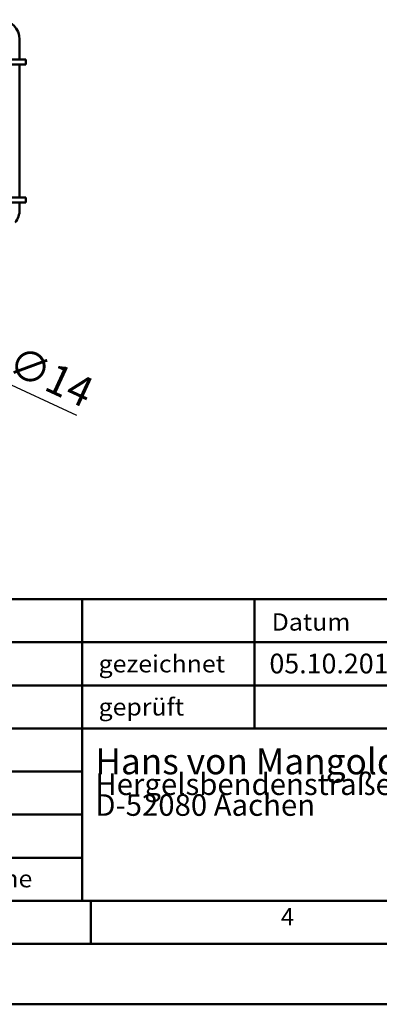
# Model space of a CAD drawing. Units: millimetres. Extents: x 0 to 2100, y 0 to 1485.
# Drawn here: x 794 to 1003, y 0 to 571 of the extents above; entities that cross this region are included whole.
import ezdxf

# ---------------------------------------------------------------- set-up
doc = ezdxf.new("R2010")
doc.units = ezdxf.units.MM
doc.header["$LTSCALE"] = 5
for name, color, linetype, lineweight in [('Bemaßungen(DIN)', 7, 'Continuous', 25), ('Sichtbare Kanten(DIN)', 7, 'Continuous', 50), ('Skizziergeometrie(DIN)', 7, 'Continuous', 50), ('Symbole(DIN)', 7, 'Continuous', 25)]:
    doc.layers.add(name, color=color, linetype=linetype, lineweight=lineweight)
doc.styles.add('Aktuell-BSI', font='arial.ttf')
doc.styles.add('Aktuell-DIN', font='arial.ttf')
doc.styles.add('Textstil10', font='arial.ttf')
doc.styles.add('Textstil154', font='arial.ttf', dxfattribs={"width": 0.8})
doc.styles.add('Textstil158', font='arial.ttf')
doc.styles.add('Textstil49', font='arial.ttf', dxfattribs={"width": 1.064})
doc.dimstyles.new('DIN - Meuthen', dxfattribs={"dimscale": 5, "dimtxt": 3.5, "dimasz": 2.5, "dimexe": 3.175, "dimexo": 0, "dimgap": 0.8, "dimtad": 1, "dimdec": 0, "dimrnd": 1e-08, "dimtxsty": 'Aktuell-BSI', "dimcen": 0.09, "dimdle": 10, "dimclrd": 7, "dimclre": 7, "dimclrt": 7, "dimadec": 0, "dimazin": 2, "dimtfac": 0.714286, "dimtdec": 1, "dimtmove": 0, "dimatfit": 3, "dimfxl": 1, "dimtolj": 1, "dimlwd": 25, "dimlwe": 25, "dimarcsym": 0})

# ---------------------------------------------------------------- blocks, each defined once
blk = doc.blocks.new('Schriftfelder HVM')
at = {"layer": 'Skizziergeometrie(DIN)'}
for p, q in [((385, 35), (0, 35)), ((143, 0), (143, 35)), ((163, 35), (163, 20)), ((19, 30), (143, 30)), ((143, 30), (218, 30)), ((19, 25), (143, 25)), ((143, 25), (218, 25)), ((19, 20), (143, 20)), ((143, 20), (218, 20)), ((19, 15), (143, 15)), ((19, 10), (143, 10)), ((19, 5), (143, 5)), ((0, 0), (385, 0))]:
    blk.add_line(p, q, dxfattribs=at)
at = {"layer": 'Symbole(DIN)', "color": 7, "char_height": 2, "attachment_point": 4, "style": 'Aktuell-DIN'}
for s, insert in [('\\fArial|b0|i0;\\W1.06;\\H2.0000;Datum', (165, 32.35)), ('\\fArial|b0|i0;\\W1.06;\\H2.0000;gezeichnet', (144.89, 27.5)), ('\\fArial|b0|i0;\\W1.06;\\H2.0000;geprüft', (144.89, 22.5))]:
    blk.add_mtext(s, dxfattribs=dict(at, insert=insert))
at = {"layer": 'Symbole(DIN)', "color": 7, "insert": (144.51, 17.68), "char_height": 2.5, "width": 77.2151, "attachment_point": 1, "line_spacing_factor": 0.579704, "style": 'Aktuell-DIN'}
blk.add_mtext('{\\fArial|b1|i0|c0|p34;\\H1.2x;Hans von Mangoldt GmbH \\P\\H0.33333x;     \\H2.9286x; \\H0.34147x;\\P}Hergelsbendenstraße 18{\\H1.3165x; }\\P{\\H0.4x; \\H2.6883x; \\H0.37198x;\\P}D-52080 Aachen{\\H1.2817x; }', dxfattribs=at)
at = {"layer": 'Symbole(DIN)', "color": 7, "insert": (129.19, 2.57), "char_height": 2, "width": 19.1177, "attachment_point": 4, "style": 'Aktuell-DIN'}
blk.add_mtext('\\fArial|b0|i0;\\W1.06;\\H2.0000;Name', dxfattribs=at)
at = {"layer": 'Symbole(DIN)', "color": 7}
for tag, p, height, style in [('10_GEWICHT_001', (323.45, 27.28), 2.5, 'Aktuell-DIN'), ('ERSTELLUNGSDATUM_001', (164.74, 26.39), 2.28, 'Textstil158'), ('Blattnummer_001', (377.08, 15.74), 2.5, 'Aktuell-DIN'), ('01_LN_001', (236.71, 13.98), 2.5, 'Aktuell-DIN'), ('FirstViewScale_001', (6.83, 9.78), 2.5, 'Aktuell-DIN'), ('02_UN_001', (236.74, 8.48), 2.5, 'Aktuell-DIN'), ('Anzahl_Blätter_001', (376.79, 5.74), 2.5, 'Aktuell-DIN'), ('03_Irms_001', (236.71, 2.98), 2.5, 'Aktuell-DIN'), ('Blattgröße_001', (13.03, 1.29), 2.49, 'Textstil10')]:
    blk.add_attdef(tag, p, '', height=height, dxfattribs=dict(at, style=style))
at = {"layer": 'Symbole(DIN)', "color": 7, "style": 'Textstil154', "width": 0.8}
blk.add_attdef('AK_001', (345, 26.75), '', height=3, dxfattribs=at)
blk = doc.blocks.new('Ränder A3')
at = {"layer": 'Skizziergeometrie(DIN)'}
for p, q in [((167, 12), (119, 12)), ((215, 12), (167, 12)), ((167, 12), (167, 7)), ((18, 7), (413, 7)), ((230, 0), (125, 0))]:
    blk.add_line(p, q, dxfattribs=at)
at = {"layer": 'Symbole(DIN)', "color": 7, "insert": (189.07, 8.52), "char_height": 2.01, "attachment_point": 7, "style": 'Textstil49'}
blk.add_mtext('4', dxfattribs=at)
blk = doc.blocks.new('*D26')
at = {"layer": 'Bemaßungen(DIN)', "color": 7, "linetype": 'Continuous', "lineweight": 25, "transparency": 16777216}
for p, q in [((732.57, 385.17), (721.22, 390.41)), ((743.91, 379.93), (756.63, 374.07)), ((767.97, 368.83), (826.57, 341.77))]:
    blk.add_line(p, q, dxfattribs=at)
at = {"layer": 'Bemaßungen(DIN)', "color": 7, "linetype": 'Continuous', "transparency": 16777216}
for points in [[(733.44, 387.07), (731.69, 383.28), (743.91, 379.93)], [(768.85, 370.72), (767.1, 366.93), (756.63, 374.07)]]:
    blk.add_solid(points, dxfattribs=at)
at = {"layer": 'Defpoints', "color": 0, "linetype": 'Continuous', "transparency": 16777216}
for p in [(743.91, 379.93), (756.63, 374.07)]:
    blk.add_point(p, dxfattribs=at)
at = {"layer": 'Bemaßungen(DIN)', "color": 7, "linetype": 'Continuous', "lineweight": 25, "transparency": 16777216, "insert": (792.53, 382.65), "char_height": 17.5, "attachment_point": 1, "rotation": 335.2171, "style": 'Aktuell-BSI'}
blk.add_mtext('\\A1;∅14', dxfattribs=at)

msp = doc.modelspace()

# ---------------------------------------------------------------- linework, layer by layer
at = {"layer": 'Sichtbare Kanten(DIN)'}
for p, q in [((793.6, 548), (793.6, 559.54)), ((797.27, 548), (437.27, 548)), ((797.27, 545), (437.27, 545)), ((793.6, 468), (793.6, 545)), ((797.27, 548), (797.27, 545)), ((437.27, 468), (797.27, 468)), ((437.27, 465), (797.27, 465)), ((793.6, 460.83), (793.6, 465)), ((797.27, 465), (797.27, 468))]:
    msp.add_line(p, q, dxfattribs=at)
for centre, start, end in [((782.06, 559.54), 0, 90), ((782.06, 460.83), 320.2743, 0)]:
    msp.add_arc(centre, 11.54, start, end, dxfattribs=at)

# ---------------------------------------------------------------- block references
at = {"xscale": 5, "yscale": 5, "zscale": 5}
msp.add_blockref('Ränder A3', (0, 0), dxfattribs=at)
ref = msp.add_blockref('Schriftfelder HVM', (115, 60), dxfattribs=dict(xscale=5, yscale=5, zscale=5))
ref.add_attrib('ERSTELLUNGSDATUM_001', '05.10.2018', (938.68, 191.94), dxfattribs={"layer": 'Symbole(DIN)', "color": 7, "height": 11.421, "style": 'Textstil158'})

# ---------------------------------------------------------------- dimensions: what is measured, and where the dimension line sits
at = {"layer": 'Bemaßungen(DIN)', "color": 7, "linetype": 'Continuous', "lineweight": 25}
dim = msp.add_diameter_dim_2p(p1=(743.91, 379.93), p2=(756.63, 374.07), dimstyle='DIN - Meuthen', override={"dimdec": 0, "dimlfac": 1, "dimtp": 0, "dimtm": 0, "dimtdec": 1, "dimatfit": 2}, dxfattribs=at)
dim.commit()
dim.dimension.update_dxf_attribs({"geometry": '*D26', "text_midpoint": (802.95, 352.68), "dimtype": 163})

doc.saveas('drawing.dxf')
